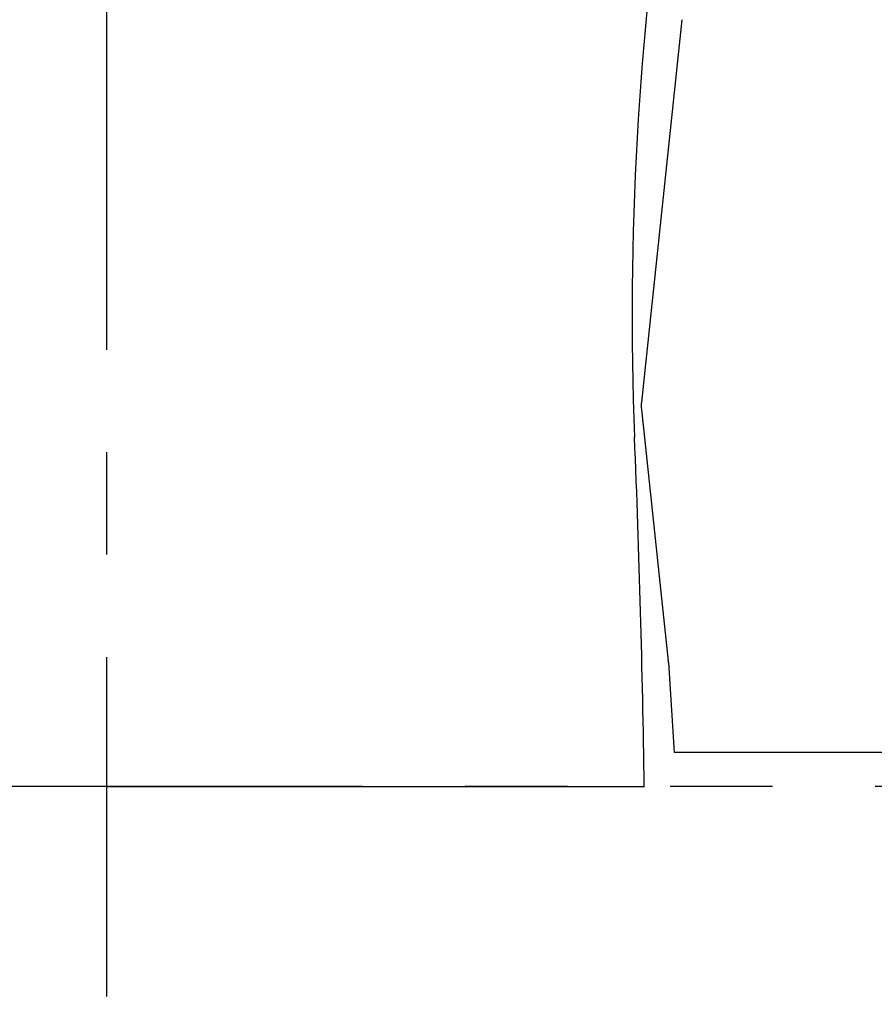
# Model space of a CAD drawing. Units: millimetres. Extents: x -395 to 1, y 0 to 253992.
# Drawn here: x -138 to -126, y 77 to 91 of the extents above; entities that cross this region are included whole.
import ezdxf

# ---------------------------------------------------------------- set-up
doc = ezdxf.new("R2010")
doc.units = ezdxf.units.MM
doc.linetypes.add('CENTER', pattern=[12, 7.5, -1.5, 1.5, -1.5])
doc.linetypes.add('PHANTOM', pattern=[15, 7.5, -1.5, 1.5, -1.5, 1.5, -1.5])
doc.styles.get("Standard").update_dxf_attribs({"font": 'ROMANS', "bigfont": 'BIGFONT'})
doc.dimstyles.new('ISO-25', dxfattribs={"dimtxt": 2.5, "dimasz": 2.5, "dimexe": 1.25, "dimexo": 0.625, "dimtad": 1, "dimtxsty": 'Standard', "dimcen": 2.5, "dimadec": 0, "dimazin": 0, "dimtfac": 1, "dimtmove": 0, "dimatfit": 3, "dimfxl": 1, "dimarcsym": 0})

# ---------------------------------------------------------------- blocks, each defined once
blk = doc.blocks.new('VIS-UWCBC-R0020')
at = {"color": 51, "linetype": 'Continuous'}
for q in [(-144.791, 80.14), (-129.041, 80.14)]:
    blk.add_line((-136.916, 80.14), q, dxfattribs=at)
for centre, radius, start, end in [((-84.223, 87.08), 45, 171.1632, 182.3233), ((-329.022, 77.148), 200, 0.85692, 2.32327)]:
    blk.add_arc(centre, radius, start, end, dxfattribs=at)
at = {"color": 51}
blk.add_point((-136.916, 80.14), dxfattribs=at)
blk = doc.blocks.new('VIS-UWCBC-R0022')
at = {"color": 51}
blk.add_blockref('VIS-UWCBC-R0020', (0, 0), dxfattribs=at)
blk = doc.blocks.new('_Dot')
at = {"color": 0, "linetype": 'ByBlock', "lineweight": -2}
blk.add_line((-0.5, 0), (-1, 0), dxfattribs=at)
at = {"color": 0, "linetype": 'ByBlock', "const_width": 0.5}
blk.add_lwpolyline([(-0.25, 0, 1), (0.25, 0, 1)], format="xyb", close=True, dxfattribs=at)
blk = doc.blocks.new('*D27')
at = {"color": 0, "lineweight": -2}
for p, q in [((-155.666, 78.1), (-155.666, 63.001)), ((-118.166, 78.1), (-118.166, 63.001)), ((-119.166, 65.001), (-154.666, 65.001))]:
    blk.add_line(p, q, dxfattribs=at)
at = {"layer": 'Defpoints', "color": 0}
for p in [(-155.666, 80.64), (-118.166, 80.64), (-155.666, 65)]:
    blk.add_point(p, dxfattribs=at)
at = {"color": 0, "lineweight": -2}
for p, rotation in [((-155.666, 65.001), 179.9999999999993), ((-118.166, 65.001), 359.9999999999993)]:
    blk.add_blockref('_Dot', p, dxfattribs=dict(at, rotation=rotation))
at = {"color": 0, "insert": (-136.998, 66.876), "char_height": 2.5, "attachment_point": 5}
blk.add_mtext('750～960', dxfattribs=at)

msp = doc.modelspace()

# ---------------------------------------------------------------- linework, layer by layer
at = {"color": 7, "linetype": 'CENTER'}
msp.add_line((-136.91627835, 130.03508262), (-136.91627835, 77.06418598), dxfattribs=at)
at = {"color": 20, "linetype": 'Continuous'}
for p, q in [((-128.49353335, 91.36823322), (-129.08569535, 85.76736622)), ((-129.08564635, 85.66176322), (-128.69239735, 81.97505422)), ((-128.69060335, 81.95403122), (-128.60627835, 80.63956222)), ((-125.39127835, 80.63956222), (-128.60627835, 80.63956222))]:
    msp.add_line(p, q, dxfattribs=at)
at = {"color": 20, "linetype": 'PHANTOM'}
msp.add_line((-118.16627835, 80.13956222), (-155.66627835, 80.13956222), dxfattribs=at)
at = {"color": 20, "linetype": 'Continuous'}
for centre, start, end in [((-128.58846735, 85.71479522), 173.964718, 186.088528), ((-129.18957735, 81.92202222), 3.670549, 6.088528)]:
    msp.add_arc(centre, 0.5, start, end, dxfattribs=at)

# ---------------------------------------------------------------- block references
at = {"color": 7}
msp.add_blockref('VIS-UWCBC-R0022', (0, 0), dxfattribs=at)

# ---------------------------------------------------------------- dimensions: what is measured, and where the dimension line sits
dim = msp.add_linear_dim(base=(-155.66627835, 65.001), p1=(-118.16627835, 80.63956222), p2=(-155.66627835, 80.63956222), text='750～960', dimstyle='ISO-25', override={"dimtxt": 2.5, "dimasz": 1, "dimexe": 2, "dimexo": 2.54, "dimgap": 0.625, "dimtad": 1, "dimtih": 0, "dimtoh": 0, "dimdec": 0, "dimdsep": 46, "dimblk1": 'Dot', "dimblk2": 'Dot', "dimsah": 1, "dimse1": 0, "dimse2": 0, "dimtmove": 0}, dxfattribs=at)
dim.commit()
dim.dimension.update_dxf_attribs({"geometry": '*D27', "text_midpoint": (-136.998, 65.001), "dimtype": 160})

doc.saveas('drawing.dxf')
